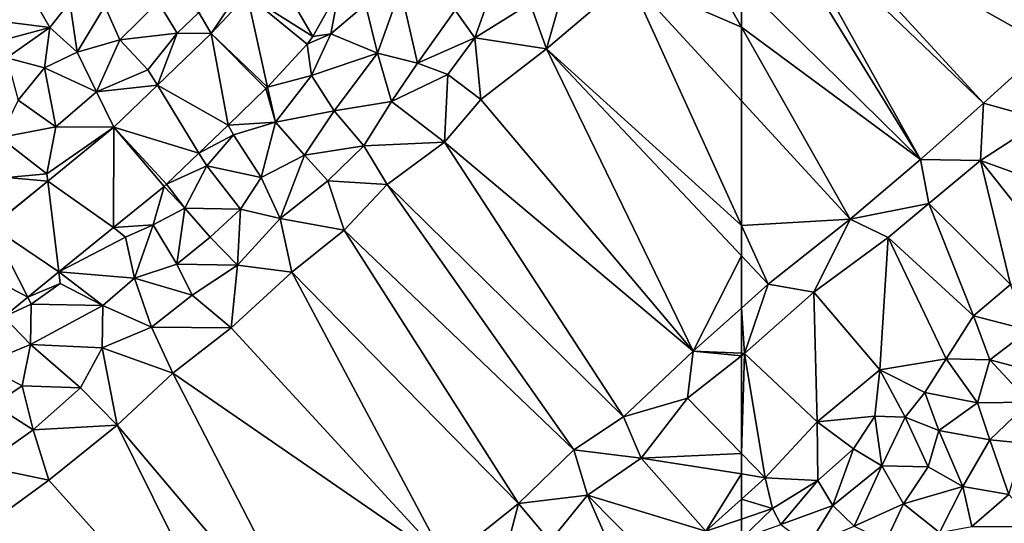
# Model space of a CAD drawing. Extents: x 0 to 1044, y -2019 to -972.
# Drawn here: x 319 to 395, y -1922 to -1883 of the extents above; entities that cross this region are included whole.
import ezdxf

# ---------------------------------------------------------------- set-up
doc = ezdxf.new("R2010")
doc.units = 0
doc.header["$MEASUREMENT"] = 0
doc.layers.add('Terraen_togstation_rangeranlæg', color=33, linetype='Continuous')
doc.layers.add('Terraen_vej', color=33, linetype='Continuous')

# ---------------------------------------------------------------- blocks, each defined once
blk = doc.blocks.new('1km_6223_573_Flyttet_X-573000m_Y-6225000m_ACAD_1_FMEBLOCK36')
at = {"layer": 'Terraen_togstation_rangeranlæg', "color": 14, "true_color": 0xaa0000}
for points in [[(62.5, 53.447, 5.191), (58.17, 61.11, 5.16), (53.82, 57.19, 5.15)], [(62.5, 56.842, 5.196), (58.17, 61.11, 5.16), (62.5, 53.447, 5.191)], [(49.05, 57.47, 5.06), (46.16, 55.28, 5.04), (47.43, 51.75, 5.12)], [(49.05, 57.47, 5.06), (47.43, 51.75, 5.12), (53.82, 57.19, 5.15)], [(62.5, 38.092, 5.263), (53.82, 57.19, 5.15), (47.43, 51.75, 5.12)], [(62.5, 47.732, 5.201), (53.82, 57.19, 5.15), (62.5, 38.092, 5.263)], [(62.5, 53.447, 5.191), (53.82, 57.19, 5.15), (62.5, 47.732, 5.201)], [(3.69, 54.08, 4.52), (9.03, 53.41, 5), (7.26, 56.47, 4.52)], [(10.57, 55.38, 4.47), (7.26, 56.47, 4.52), (9.03, 53.41, 5)], [(31.389, 56.356, 4.855), (29.349, 52.706, 4.921), (30.75, 52.92, 4.89)], [(31.389, 56.356, 4.855), (30.75, 52.92, 4.89), (33.42, 55.18, 4.9)], [(33.42, 55.18, 4.9), (34.37, 51.43, 5.17), (36.15, 56.4, 4.98)], [(36.15, 56.4, 4.98), (34.37, 51.43, 5.17), (37.44, 50.65, 5.07)], [(40.36, 54.75, 5.03), (36.15, 56.4, 4.98), (37.44, 50.65, 5.07)], [(21.509, 52.953, 5.001), (23.59, 56.06, 4.88), (20.55, 54.56, 4.98)], [(21.509, 52.953, 5.001), (24.286, 55.947, 4.881), (23.59, 56.06, 4.88)], [(40.36, 54.75, 5.03), (41.89, 52.61, 5.03), (43.03, 55.81, 5.35)], [(41.89, 52.61, 5.03), (46.16, 55.28, 5.04), (43.03, 55.81, 5.35)], [(10.57, 55.38, 4.47), (9.03, 53.41, 5), (11.14, 51.5, 5.07)], [(10.57, 55.38, 4.47), (11.14, 51.5, 5.07), (13.27, 55.05, 4.94)], [(14.44, 52.46, 5), (13.27, 55.05, 4.94), (11.14, 51.5, 5.07)], [(17.4, 55.38, 4.98), (13.27, 55.05, 4.94), (14.44, 52.46, 5)], [(17.4, 55.38, 4.98), (14.44, 52.46, 5), (18.86, 52.97, 5.04)], [(17.4, 55.38, 4.98), (18.86, 52.97, 5.04), (20.55, 54.56, 4.98)], [(33.42, 55.18, 4.9), (30.75, 52.92, 4.89), (34.37, 51.43, 5.17)], [(41.89, 52.61, 5.03), (47.43, 51.75, 5.12), (46.16, 55.28, 5.04)], [(3.69, 54.08, 4.52), (4.3, 52.16, 4.49), (9.03, 53.41, 5)], [(21.509, 52.953, 5.001), (20.55, 54.56, 4.98), (18.86, 52.97, 5.04)], [(40.36, 54.75, 5.03), (37.44, 50.65, 5.07), (41.89, 52.61, 5.03)], [(4.3, 52.16, 4.49), (5.7, 51.06, 5.14), (9.03, 53.41, 5)], [(5.7, 51.06, 5.14), (8.62, 50.28, 5.05), (9.03, 53.41, 5)], [(11.14, 51.5, 5.07), (9.03, 53.41, 5), (8.62, 50.28, 5.05)], [(18.86, 52.97, 5.04), (14.44, 52.46, 5), (16.6, 50.15, 5.06)], [(17.34, 48.942, 5.027), (18.86, 52.97, 5.04), (16.6, 50.15, 5.06)], [(21.509, 52.953, 5.001), (18.86, 52.97, 5.04), (17.34, 48.942, 5.027)], [(28.929, 52.13, 4.95), (29.26, 49.7, 5.04), (30.75, 52.92, 4.89)], [(29.349, 52.706, 4.921), (28.929, 52.13, 4.95), (30.75, 52.92, 4.89)], [(29.26, 49.7, 5.04), (34.37, 51.43, 5.17), (30.75, 52.92, 4.89)], [(41.89, 52.61, 5.03), (37.44, 50.65, 5.07), (39.81, 49.77, 5.05)], [(41.89, 52.61, 5.03), (39.81, 49.77, 5.05), (42.34, 47.84, 5.16)], [(41.89, 52.61, 5.03), (42.34, 47.84, 5.16), (47.43, 51.75, 5.12)], [(14.44, 52.46, 5), (11.14, 51.5, 5.07), (12.62, 48.44, 5.04)], [(14.44, 52.46, 5), (12.62, 48.44, 5.04), (16.6, 50.15, 5.06)], [(28.929, 52.13, 4.95), (25.849, 48.81, 5.054), (29.26, 49.7, 5.04)], [(5.7, 51.06, 5.14), (6.56, 47.79, 5.06), (8.62, 50.28, 5.05)], [(12.62, 48.44, 5.04), (11.14, 51.5, 5.07), (8.62, 50.28, 5.05)], [(29.26, 49.7, 5.04), (31, 46.98, 5.1), (34.37, 51.43, 5.17)], [(31, 46.98, 5.1), (35.44, 47.68, 5.03), (34.37, 51.43, 5.17)], [(35.44, 47.68, 5.03), (37.44, 50.65, 5.07), (34.37, 51.43, 5.17)], [(47.43, 51.75, 5.12), (42.34, 47.84, 5.16), (58.77, 28.38, 5.13)], [(62.5, 35.747, 5.27), (47.43, 51.75, 5.12), (58.77, 28.38, 5.13)], [(62.5, 38.092, 5.263), (47.43, 51.75, 5.12), (62.5, 35.747, 5.27)], [(9.48, 45.73, 5.04), (8.62, 50.28, 5.05), (6.56, 47.79, 5.06)], [(12.62, 48.44, 5.04), (8.62, 50.28, 5.05), (9.48, 45.73, 5.04)], [(39.81, 49.77, 5.05), (37.44, 50.65, 5.07), (35.44, 47.68, 5.03)], [(17.34, 48.942, 5.027), (16.6, 50.15, 5.06), (12.62, 48.44, 5.04)], [(25.849, 48.81, 5.054), (26.46, 46.08, 5.09), (29.26, 49.7, 5.04)], [(29.26, 49.7, 5.04), (26.46, 46.08, 5.09), (31, 46.98, 5.1)], [(39.81, 49.77, 5.05), (35.44, 47.68, 5.03), (39.53, 44.54, 5.15)], [(39.81, 49.77, 5.05), (39.53, 44.54, 5.15), (42.34, 47.84, 5.16)], [(13.97, 45.698, 5.048), (17.34, 48.942, 5.027), (12.62, 48.44, 5.04)], [(25.849, 48.81, 5.054), (25.73, 48.688, 5.056), (26.46, 46.08, 5.09)], [(13.97, 45.698, 5.048), (12.62, 48.44, 5.04), (9.48, 45.73, 5.04)], [(25.73, 48.688, 5.056), (22.799, 45.868, 5.067), (26.46, 46.08, 5.09)], [(9.48, 45.73, 5.04), (6.56, 47.79, 5.06), (5.15, 44.91, 4.97)], [(31, 46.98, 5.1), (33.29, 44.26, 5.05), (35.44, 47.68, 5.03)], [(39.53, 44.54, 5.15), (35.44, 47.68, 5.03), (33.29, 44.26, 5.05)], [(42.34, 47.84, 5.16), (39.53, 44.54, 5.15), (58.77, 28.38, 5.13)], [(31, 46.98, 5.1), (26.46, 46.08, 5.09), (28.71, 43.53, 5.08)], [(31, 46.98, 5.1), (28.71, 43.53, 5.08), (33.29, 44.26, 5.05)], [(9.48, 45.73, 5.04), (5.15, 44.91, 4.97), (8.79, 42.09, 4.98)], [(13.97, 45.698, 5.048), (9.48, 45.73, 5.04), (8.79, 42.09, 4.98)], [(13.97, 45.698, 5.048), (8.79, 42.09, 4.98), (8.858, 41.539, 4.996)], [(22.799, 45.868, 5.067), (20.551, 43.704, 5.075), (23.22, 45.11, 5.1)], [(22.799, 45.868, 5.067), (23.22, 45.11, 5.1), (26.46, 46.08, 5.09)], [(26.46, 46.08, 5.09), (23.22, 45.11, 5.1), (25.37, 41.8, 5.07)], [(26.46, 46.08, 5.09), (25.37, 41.8, 5.07), (28.71, 43.53, 5.08)], [(20.551, 43.704, 5.075), (21.16, 42.71, 5.13), (23.22, 45.11, 5.1)], [(21.16, 42.71, 5.13), (25.37, 41.8, 5.07), (23.22, 45.11, 5.1)], [(5.15, 44.91, 4.97), (5.72, 41.8, 4.91), (8.79, 42.09, 4.98)], [(28.71, 43.53, 5.08), (30.53, 41.56, 5.07), (33.29, 44.26, 5.05)], [(35.11, 41.27, 5.17), (33.29, 44.26, 5.05), (30.53, 41.56, 5.07)], [(39.53, 44.54, 5.15), (33.29, 44.26, 5.05), (35.11, 41.27, 5.17)], [(39.53, 44.54, 5.15), (35.11, 41.27, 5.17), (53.37, 23.3, 5.13)], [(39.53, 44.54, 5.15), (53.37, 23.3, 5.13), (58.77, 28.38, 5.13)], [(18.04, 41.288, 5.085), (21.16, 42.71, 5.13), (20.551, 43.704, 5.075)], [(28.71, 43.53, 5.08), (25.37, 41.8, 5.07), (26.83, 38.65, 5.06)], [(28.71, 43.53, 5.08), (26.83, 38.65, 5.06), (30.53, 41.56, 5.07)], [(18.04, 41.288, 5.085), (19.46, 39.43, 5.11), (21.16, 42.71, 5.13)], [(21.16, 42.71, 5.13), (19.46, 39.43, 5.11), (23.76, 39.37, 5.08)], [(21.16, 42.71, 5.13), (23.76, 39.37, 5.08), (25.37, 41.8, 5.07)], [(8.858, 41.539, 4.996), (8.79, 42.09, 4.98), (5.72, 41.8, 4.91)], [(4.521, 38.01, 4.952), (8.858, 41.539, 4.996), (5.72, 41.8, 4.91)], [(17.853, 41.123, 5.082), (13.941, 37.94, 5.085), (17, 38.14, 5.06)], [(17.853, 41.123, 5.082), (17, 38.14, 5.06), (19.46, 39.43, 5.11)], [(18.04, 41.288, 5.085), (17.853, 41.123, 5.082), (19.46, 39.43, 5.11)], [(23.76, 39.37, 5.08), (26.83, 38.65, 5.06), (25.37, 41.8, 5.07)], [(26.83, 38.65, 5.06), (31.78, 37.74, 5.16), (30.53, 41.56, 5.07)], [(35.11, 41.27, 5.17), (30.53, 41.56, 5.07), (31.78, 37.74, 5.16)], [(35.11, 41.27, 5.17), (31.78, 37.74, 5.16), (49.54, 20.75, 5.01)], [(35.11, 41.27, 5.17), (49.54, 20.75, 5.01), (53.37, 23.3, 5.13)], [(18.85, 35.1, 5.01), (19.46, 39.43, 5.11), (17, 38.14, 5.06)], [(18.85, 35.1, 5.01), (21.43, 37.2, 5.08), (19.46, 39.43, 5.11)], [(23.76, 39.37, 5.08), (19.46, 39.43, 5.11), (21.43, 37.2, 5.08)], [(23.76, 39.37, 5.08), (21.43, 37.2, 5.08), (23.53, 35.03, 5.1)], [(23.76, 39.37, 5.08), (23.53, 35.03, 5.1), (26.83, 38.65, 5.06)], [(13.941, 37.94, 5.085), (14.86, 37.2, 5.03), (17, 38.14, 5.06)], [(14.86, 37.2, 5.03), (15.56, 34.04, 4.97), (17, 38.14, 5.06)], [(18.85, 35.1, 5.01), (17, 38.14, 5.06), (15.56, 34.04, 4.97)], [(26.83, 38.65, 5.06), (23.53, 35.03, 5.1), (27.74, 34.5, 5.19)], [(26.83, 38.65, 5.06), (27.74, 34.5, 5.19), (31.78, 37.74, 5.16)], [(13.941, 37.94, 5.085), (9.72, 34.506, 5.089), (14.86, 37.2, 5.03)], [(31.78, 37.74, 5.16), (27.74, 34.5, 5.19), (45.27, 16.61, 5.02)], [(31.78, 37.74, 5.16), (45.27, 16.61, 5.02), (49.54, 20.75, 5.01)], [(9.72, 34.506, 5.089), (15.56, 34.04, 4.97), (14.86, 37.2, 5.03)], [(23.53, 35.03, 5.1), (21.43, 37.2, 5.08), (18.85, 35.1, 5.01)], [(18.85, 35.1, 5.01), (15.56, 34.04, 4.97), (20.03, 32.71, 4.98)], [(23.53, 35.03, 5.1), (18.85, 35.1, 5.01), (20.03, 32.71, 4.98)], [(23.53, 35.03, 5.1), (20.03, 32.71, 4.98), (23.05, 30.18, 5.16)], [(23.53, 35.03, 5.1), (23.05, 30.18, 5.16), (27.74, 34.5, 5.19)], [(62.5, 35.747, 5.27), (58.77, 28.38, 5.13), (62.5, 31.717, 5.233)], [(9.72, 34.506, 5.089), (7.321, 32.554, 5.091), (9.83, 33.61, 5.09)], [(9.72, 34.506, 5.089), (13.11, 31.91, 4.98), (15.56, 34.04, 4.97)], [(9.72, 34.506, 5.089), (9.83, 33.61, 5.09), (13.11, 31.91, 4.98)], [(27.74, 34.5, 5.19), (23.05, 30.18, 5.16), (39.66, 12.12, 4.98)], [(27.74, 34.5, 5.19), (39.66, 12.12, 4.98), (45.27, 16.61, 5.02)], [(7.321, 32.554, 5.091), (7.59, 32.03, 5.12), (9.83, 33.61, 5.09)], [(13.11, 31.91, 4.98), (9.83, 33.61, 5.09), (7.59, 32.03, 5.12)], [(13.11, 31.91, 4.98), (16.87, 30.24, 4.98), (15.56, 34.04, 4.97)], [(16.87, 30.24, 4.98), (20.03, 32.71, 4.98), (15.56, 34.04, 4.97)], [(5.457, 31.037, 5.092), (7.59, 32.03, 5.12), (7.321, 32.554, 5.091)], [(5.457, 31.037, 5.092), (7.53, 28.89, 5.12), (7.59, 32.03, 5.12)], [(7.53, 28.89, 5.12), (13.11, 31.91, 4.98), (7.59, 32.03, 5.12)], [(23.05, 30.18, 5.16), (20.03, 32.71, 4.98), (16.87, 30.24, 4.98)], [(7.53, 28.89, 5.12), (13.07, 28.65, 5), (13.11, 31.91, 4.98)], [(13.07, 28.65, 5), (16.87, 30.24, 4.98), (13.11, 31.91, 4.98)], [(62.5, 28.22, 5.487), (62.5, 31.717, 5.233), (58.77, 28.38, 5.13)], [(5.457, 31.037, 5.092), (3.75, 27.36, 5.12), (7.53, 28.89, 5.12)], [(18.53, 26.69, 5.18), (16.87, 30.24, 4.98), (13.07, 28.65, 5)], [(23.05, 30.18, 5.16), (16.87, 30.24, 4.98), (18.53, 26.69, 5.18)], [(23.05, 30.18, 5.16), (18.53, 26.69, 5.18), (39.66, 12.12, 4.98)], [(7.53, 28.89, 5.12), (3.75, 27.36, 5.12), (6.88, 25.7, 5.11)], [(7.53, 28.89, 5.12), (6.88, 25.7, 5.11), (11.39, 25.55, 5.04)], [(7.53, 28.89, 5.12), (11.39, 25.55, 5.04), (13.07, 28.65, 5)], [(11.39, 25.55, 5.04), (14.23, 22.66, 5.15), (13.07, 28.65, 5)], [(18.53, 26.69, 5.18), (13.07, 28.65, 5), (14.23, 22.66, 5.15)], [(53.37, 23.3, 5.13), (58.33, 24.75, 5.41), (58.77, 28.38, 5.13)], [(62.5, 28.022, 5.505), (58.77, 28.38, 5.13), (58.33, 24.75, 5.41)], [(62.5, 28.022, 5.505), (62.5, 28.22, 5.487), (58.77, 28.38, 5.13)], [(62.5, 20.483, 5.556), (62.5, 28.022, 5.505), (58.33, 24.75, 5.41)], [(4.68, 24.24, 5.06), (6.88, 25.7, 5.11), (3.75, 27.36, 5.12)], [(18.53, 26.69, 5.18), (14.23, 22.66, 5.15), (30.62, 3.26, 5.01)], [(18.53, 26.69, 5.18), (30.62, 3.26, 5.01), (39.66, 12.12, 4.98)], [(7.73, 22.29, 5.03), (6.88, 25.7, 5.11), (4.68, 24.24, 5.06)], [(11.39, 25.55, 5.04), (6.88, 25.7, 5.11), (7.73, 22.29, 5.03)], [(11.39, 25.55, 5.04), (7.73, 22.29, 5.03), (14.23, 22.66, 5.15)], [(54.76, 20.11, 5.39), (58.33, 24.75, 5.41), (53.37, 23.3, 5.13)], [(62.5, 20.483, 5.556), (58.33, 24.75, 5.41), (54.76, 20.11, 5.39)], [(7.73, 22.29, 5.03), (4.68, 24.24, 5.06), (3.75, 19.5, 4.97)], [(54.76, 20.11, 5.39), (53.37, 23.3, 5.13), (49.54, 20.75, 5.01)], [(7.73, 22.29, 5.03), (3.75, 19.5, 4.97), (8.94, 18.42, 5.15)], [(14.23, 22.66, 5.15), (7.73, 22.29, 5.03), (8.94, 18.42, 5.15)], [(14.23, 22.66, 5.15), (8.94, 18.42, 5.15), (25.47, -0.03, 4.98)], [(14.23, 22.66, 5.15), (25.47, -0.03, 4.98), (30.62, 3.26, 5.01)], [(50.61, 17.25, 5.26), (49.54, 20.75, 5.01), (45.27, 16.61, 5.02)], [(54.76, 20.11, 5.39), (49.54, 20.75, 5.01), (50.61, 17.25, 5.26)], [(54.76, 20.11, 5.39), (50.61, 17.25, 5.26), (59.74, 14.47, 5.6)], [(62.5, 20.483, 5.556), (54.76, 20.11, 5.39), (62.5, 18.89, 5.576)], [(62.5, 18.89, 5.576), (54.76, 20.11, 5.39), (59.74, 14.47, 5.6)], [(3.75, 19.5, 4.97), (3.16, 14.2, 5.12), (8.94, 18.42, 5.15)], [(8.94, 18.42, 5.15), (3.16, 14.2, 5.12), (25.47, -0.03, 4.98)], [(62.5, 18.89, 5.576), (59.74, 14.47, 5.6), (62.5, 16.948, 5.612)], [(47.71, 13.69, 5.23), (50.61, 17.25, 5.26), (45.27, 16.61, 5.02)], [(47.71, 13.69, 5.23), (54.07, 9.31, 5.42), (50.61, 17.25, 5.26)], [(57.16, 10.59, 5.45), (59.74, 14.47, 5.6), (50.61, 17.25, 5.26)], [(57.16, 10.59, 5.45), (50.61, 17.25, 5.26), (54.07, 9.31, 5.42)], [(62.5, 16.948, 5.612), (59.74, 14.47, 5.6), (62.5, 15.404, 5.547)], [(39.66, 12.12, 4.98), (43.86, 11.28, 5.11), (45.27, 16.61, 5.02)], [(47.71, 13.69, 5.23), (45.27, 16.61, 5.02), (43.86, 11.28, 5.11)], [(62.5, 15.404, 5.547), (59.74, 14.47, 5.6), (62.5, 13.908, 5.43)]]:
    blk.add_polyline3d(points, close=True, dxfattribs=at)
blk = doc.blocks.new('1km_6223_573_Flyttet_X-573000m_Y-6225000m_ACAD_1_FMEBLOCK54')
at = {"layer": 'Terraen_togstation_rangeranlæg', "color": 14, "true_color": 0xaa0000}
for points in [[(-62.5, 56.842, 5.196), (-48.66, 43.2, 5.31), (-60.536, 62.5, 5.152)], [(-59.4, 62.5, 5.148), (-60.536, 62.5, 5.152), (-48.66, 43.2, 5.31)], [(-57.484, 62.5, 5.14), (-59.4, 62.5, 5.148), (-43.77, 47.55, 5.25)], [(-59.4, 62.5, 5.148), (-48.66, 43.2, 5.31), (-43.77, 47.55, 5.25)], [(-57.484, 62.5, 5.14), (-43.77, 47.55, 5.25), (-38.87, 51.99, 5.18)], [(-49.419, 62.5, 5.169), (-57.484, 62.5, 5.14), (-38.87, 51.99, 5.18)], [(-62.5, 56.842, 5.196), (-62.5, 53.447, 5.191), (-48.66, 43.2, 5.31)], [(-62.5, 53.447, 5.191), (-54.1, 38.58, 5.25), (-48.66, 43.2, 5.31)], [(-62.5, 53.447, 5.191), (-62.5, 47.732, 5.201), (-54.1, 38.58, 5.25)], [(-39.17, 46.28, 5.89), (-38.87, 51.99, 5.18), (-43.77, 47.55, 5.25)], [(-62.5, 47.732, 5.201), (-62.5, 38.092, 5.263), (-54.1, 38.58, 5.25)], [(-44, 43.12, 5.79), (-43.77, 47.55, 5.25), (-48.66, 43.2, 5.31)], [(-39.17, 46.28, 5.89), (-43.77, 47.55, 5.25), (-44, 43.12, 5.79)], [(-39.17, 46.28, 5.89), (-44, 43.12, 5.79), (-34.74, 39.77, 5.98)], [(-54.1, 38.58, 5.25), (-48, 39.79, 5.63), (-48.66, 43.2, 5.31)], [(-48, 39.79, 5.63), (-44, 43.12, 5.79), (-48.66, 43.2, 5.31)], [(-41.7, 33.54, 5.9), (-44, 43.12, 5.79), (-48, 39.79, 5.63)], [(-37.58, 35.04, 6.09), (-34.74, 39.77, 5.98), (-44, 43.12, 5.79)], [(-41.7, 33.54, 5.9), (-37.58, 35.04, 6.09), (-44, 43.12, 5.79)], [(-51.16, 37.17, 5.71), (-48, 39.79, 5.63), (-54.1, 38.58, 5.25)], [(-51.16, 37.17, 5.71), (-44.56, 31.11, 5.93), (-48, 39.79, 5.63)], [(-44.56, 31.11, 5.93), (-41.7, 33.54, 5.9), (-48, 39.79, 5.63)], [(-62.5, 38.092, 5.263), (-60.44, 33.56, 5.29), (-54.1, 38.58, 5.25)], [(-62.5, 38.092, 5.263), (-62.5, 35.747, 5.27), (-60.44, 33.56, 5.29)], [(-56.91, 32.95, 5.62), (-54.1, 38.58, 5.25), (-60.44, 33.56, 5.29)], [(-51.16, 37.17, 5.71), (-54.1, 38.58, 5.25), (-56.91, 32.95, 5.62)], [(-51.16, 37.17, 5.71), (-56.91, 32.95, 5.62), (-51.8, 26.93, 5.84)], [(-51.16, 37.17, 5.71), (-51.8, 26.93, 5.84), (-46.67, 27.79, 6.04)], [(-51.16, 37.17, 5.71), (-46.67, 27.79, 6.04), (-44.56, 31.11, 5.93)], [(-62.5, 35.747, 5.27), (-62.5, 31.717, 5.233), (-60.44, 33.56, 5.29)], [(-62.26, 28.21, 5.51), (-60.44, 33.56, 5.29), (-62.5, 31.717, 5.233)], [(-56.91, 32.95, 5.62), (-60.44, 33.56, 5.29), (-62.26, 28.21, 5.51)], [(-40.28, 30.02, 6.09), (-41.7, 33.54, 5.9), (-44.56, 31.11, 5.93)], [(-56.91, 32.95, 5.62), (-62.26, 28.21, 5.51), (-56.64, 22.93, 5.72)], [(-56.91, 32.95, 5.62), (-56.64, 22.93, 5.72), (-51.8, 26.93, 5.84)], [(-62.5, 28.22, 5.487), (-62.26, 28.21, 5.51), (-62.5, 31.717, 5.233)], [(-43.28, 27.72, 6.06), (-44.56, 31.11, 5.93), (-46.67, 27.79, 6.04)], [(-40.28, 30.02, 6.09), (-44.56, 31.11, 5.93), (-43.28, 27.72, 6.06)], [(-40.28, 30.02, 6.09), (-43.28, 27.72, 6.06), (-39.61, 26.74, 6.11)], [(-62.5, 28.022, 5.505), (-62.26, 28.21, 5.51), (-62.5, 28.22, 5.487)], [(-62.5, 20.483, 5.556), (-60.66, 18.6, 5.62), (-62.26, 28.21, 5.51)], [(-62.5, 20.483, 5.556), (-62.26, 28.21, 5.51), (-62.5, 28.022, 5.505)], [(-62.26, 28.21, 5.51), (-60.66, 18.6, 5.62), (-56.64, 22.93, 5.72)], [(-48.32, 25.19, 6.06), (-46.67, 27.79, 6.04), (-51.8, 26.93, 5.84)], [(-48.32, 25.19, 6.06), (-44.24, 24.39, 6.08), (-46.67, 27.79, 6.04)], [(-43.28, 27.72, 6.06), (-46.67, 27.79, 6.04), (-44.24, 24.39, 6.08)], [(-43.28, 27.72, 6.06), (-44.24, 24.39, 6.08), (-40.24, 24.44, 6.1)], [(-43.28, 27.72, 6.06), (-40.24, 24.44, 6.1), (-39.61, 26.74, 6.11)], [(-56.64, 22.93, 5.72), (-52.17, 23.36, 5.81), (-51.8, 26.93, 5.84)], [(-52.17, 23.36, 5.81), (-49.83, 23.29, 6.03), (-51.8, 26.93, 5.84)], [(-48.32, 25.19, 6.06), (-51.8, 26.93, 5.84), (-49.83, 23.29, 6.03)], [(-48.32, 25.19, 6.06), (-49.83, 23.29, 6.03), (-47.24, 22.26, 6.03)], [(-48.32, 25.19, 6.06), (-47.24, 22.26, 6.03), (-44.24, 24.39, 6.08)], [(-44.24, 24.39, 6.08), (-47.24, 22.26, 6.03), (-43.3, 21.52, 6.06)], [(-44.24, 24.39, 6.08), (-43.3, 21.52, 6.06), (-40.24, 24.44, 6.1)], [(-43.3, 21.52, 6.06), (-40.63, 21.26, 6.07), (-40.24, 24.44, 6.1)], [(-56.58, 18.38, 5.87), (-56.64, 22.93, 5.72), (-60.66, 18.6, 5.62)], [(-56.64, 22.93, 5.72), (-53.82, 20.83, 5.91), (-52.17, 23.36, 5.81)], [(-56.58, 18.38, 5.87), (-53.82, 20.83, 5.91), (-56.64, 22.93, 5.72)], [(-51.65, 19.53, 5.95), (-52.17, 23.36, 5.81), (-53.82, 20.83, 5.91)], [(-51.65, 19.53, 5.95), (-49.83, 23.29, 6.03), (-52.17, 23.36, 5.81)], [(-48.05, 19.44, 6.01), (-49.83, 23.29, 6.03), (-51.65, 19.53, 5.95)], [(-47.24, 22.26, 6.03), (-49.83, 23.29, 6.03), (-48.05, 19.44, 6.01)], [(-47.24, 22.26, 6.03), (-48.05, 19.44, 6.01), (-45.37, 17.93, 5.99)], [(-43.3, 21.52, 6.06), (-47.24, 22.26, 6.03), (-45.37, 17.93, 5.99)], [(-43.3, 21.52, 6.06), (-45.37, 17.93, 5.99), (-41.83, 17.31, 6.03)], [(-43.3, 21.52, 6.06), (-41.83, 17.31, 6.03), (-40.63, 21.26, 6.07)], [(-56.58, 18.38, 5.87), (-55.42, 16.46, 5.87), (-53.82, 20.83, 5.91)], [(-55.42, 16.46, 5.87), (-51.65, 19.53, 5.95), (-53.82, 20.83, 5.91)], [(-62.5, 20.483, 5.556), (-62.5, 18.89, 5.576), (-60.66, 18.6, 5.62)], [(-53.78, 14.86, 5.91), (-51.65, 19.53, 5.95), (-55.42, 16.46, 5.87)], [(-53.78, 14.86, 5.91), (-49.96, 16.57, 5.94), (-51.65, 19.53, 5.95)], [(-49.96, 16.57, 5.94), (-48.05, 19.44, 6.01), (-51.65, 19.53, 5.95)], [(-45.37, 17.93, 5.99), (-48.05, 19.44, 6.01), (-49.96, 16.57, 5.94)], [(-62.5, 18.89, 5.576), (-62.5, 16.948, 5.612), (-60.66, 18.6, 5.62)], [(-62.5, 16.948, 5.612), (-60.09, 16.22, 5.5), (-60.66, 18.6, 5.62)], [(-56.58, 18.38, 5.87), (-60.66, 18.6, 5.62), (-60.09, 16.22, 5.5)], [(-56.58, 18.38, 5.87), (-60.09, 16.22, 5.5), (-59.46, 14.97, 5.93)], [(-56.58, 18.38, 5.87), (-59.46, 14.97, 5.93), (-55.42, 16.46, 5.87)], [(-45.37, 17.93, 5.99), (-49.96, 16.57, 5.94), (-47.19, 14.35, 5.97)], [(-45.37, 17.93, 5.99), (-47.19, 14.35, 5.97), (-44.67, 14.82, 6)], [(-41.83, 17.31, 6.03), (-45.37, 17.93, 5.99), (-44.67, 14.82, 6)], [(-62.5, 16.948, 5.612), (-62.5, 15.404, 5.547), (-60.09, 16.22, 5.5)], [(-41.83, 17.31, 6.03), (-44.67, 14.82, 6), (-39.58, 14.83, 6.01)], [(-62.5, 15.404, 5.547), (-62.5, 13.908, 5.43), (-60.09, 16.22, 5.5)], [(-62.5, 13.908, 5.43), (-59.46, 14.97, 5.93), (-60.09, 16.22, 5.5)], [(-57.3, 13.39, 5.85), (-55.42, 16.46, 5.87), (-59.46, 14.97, 5.93)], [(-53.78, 14.86, 5.91), (-55.42, 16.46, 5.87), (-57.3, 13.39, 5.85)], [(-53.78, 14.86, 5.91), (-51.33, 13.67, 5.9), (-49.96, 16.57, 5.94)], [(-47.19, 14.35, 5.97), (-49.96, 16.57, 5.94), (-51.33, 13.67, 5.9)]]:
    blk.add_polyline3d(points, close=True, dxfattribs=at)
blk = doc.blocks.new('1km_6223_573_Flyttet_X-573000m_Y-6225000m_ACAD_1_FMEBLOCK79')
at = {"layer": 'Terraen_vej', "color": 251, "true_color": 0x555555}
for points in [[(44.438, 38.394, 4.921), (40.946, 44.445, 4.766), (39.375, 41.635, 4.881)], [(46.478, 42.044, 4.855), (40.946, 44.445, 4.766), (44.438, 38.394, 4.921)], [(40.938, 34.497, 5.054), (39.375, 41.635, 4.881), (36.597, 38.64, 5.001)], [(44.018, 37.817, 4.95), (39.375, 41.635, 4.881), (40.938, 34.497, 5.054)], [(44.438, 38.394, 4.921), (39.375, 41.635, 4.881), (44.018, 37.817, 4.95)], [(37.888, 31.556, 5.067), (36.597, 38.64, 5.001), (32.429, 34.629, 5.027)], [(40.819, 34.376, 5.056), (36.597, 38.64, 5.001), (37.888, 31.556, 5.067)], [(40.938, 34.497, 5.054), (36.597, 38.64, 5.001), (40.819, 34.376, 5.056)], [(35.64, 29.392, 5.075), (32.429, 34.629, 5.027), (29.059, 31.386, 5.048)], [(37.888, 31.556, 5.067), (32.429, 34.629, 5.027), (35.64, 29.392, 5.075)], [(23.947, 27.226, 4.996), (29.03, 23.628, 5.085), (29.059, 31.386, 5.048)], [(32.942, 26.81, 5.082), (29.059, 31.386, 5.048), (29.03, 23.628, 5.085)], [(33.129, 26.976, 5.085), (35.64, 29.392, 5.075), (29.059, 31.386, 5.048)], [(33.129, 26.976, 5.085), (29.059, 31.386, 5.048), (32.942, 26.81, 5.082)], [(24.809, 20.193, 5.089), (23.947, 27.226, 4.996), (19.61, 23.698, 4.952)], [(23.947, 27.226, 4.996), (24.809, 20.193, 5.089), (29.03, 23.628, 5.085)], [(22.41, 18.241, 5.091), (19.61, 23.698, 4.952), (16.656, 21.295, 4.922)], [(24.809, 20.193, 5.089), (19.61, 23.698, 4.952), (22.41, 18.241, 5.091)], [(20.546, 16.725, 5.092), (22.41, 18.241, 5.091), (16.656, 21.295, 4.922)]]:
    blk.add_polyline3d(points, close=True, dxfattribs=at)

msp = doc.modelspace()

# ---------------------------------------------------------------- block references
at = {"layer": 'Terraen_togstation_rangeranlæg', "color": 14, "true_color": 0xaa0000}
for name, p in [('1km_6223_573_Flyttet_X-573000m_Y-6225000m_ACAD_1_FMEBLOCK36', (312.5, -1937.5)), ('1km_6223_573_Flyttet_X-573000m_Y-6225000m_ACAD_1_FMEBLOCK54', (437.5, -1937.5))]:
    msp.add_blockref(name, p, dxfattribs=at)
at = {"layer": 'Terraen_vej', "color": 251, "true_color": 0x555555}
msp.add_blockref('1km_6223_573_Flyttet_X-573000m_Y-6225000m_ACAD_1_FMEBLOCK79', (297.411, -1923.187), dxfattribs=at)

doc.saveas('drawing.dxf')
